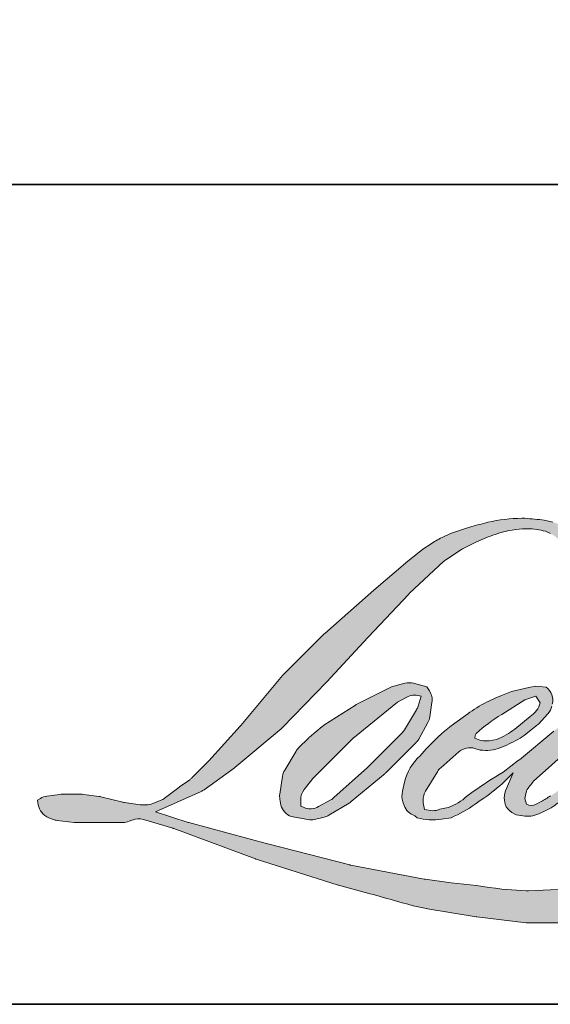
# Model space of a CAD drawing. Extents: x -5107 to 4087, y 758 to 2761.
# Drawn here: x 20 to 59, y 2106 to 2179 of the extents above; entities that cross this region are included whole.
import ezdxf

# ---------------------------------------------------------------- set-up
doc = ezdxf.new("R2010")
doc.units = 0
doc.header["$LTSCALE"] = 250
doc.header["$MEASUREMENT"] = 0
doc.layers.add('1', color=1, linetype='CONTINUOUS', lineweight=13)
doc.layers.add('8', color=7, linetype='CONTINUOUS', lineweight=35)

msp = doc.modelspace()

# ---------------------------------------------------------------- hatches: boundary and pattern name
at = {"layer": '1'}
h = msp.add_hatch(color=256, dxfattribs=at)
edge = h.paths.add_edge_path()
edge.add_line((56.61476712569129, 2128.760718963793), (55.87641704662491, 2128.470076842142))
edge.add_arc((59.66207839314302, 2118.474589850997), 10.68835777940965, 110.7435338328096, 128.3189354592436)
edge.add_line((53.03488661117444, 2126.860370739247), (52.13991600071569, 2126.234373179495))
edge.add_arc((61.771022087647, 2113.982385593732), 15.58426784484411, 128.1703640766237, 137.4904388566677)
edge.add_line((50.28285169490846, 2124.512881559582), (49.83536638967908, 2123.998669516842))
edge.add_arc((52.50039670195838, 2121.08405126553), 3.949352619888539, 132.4387618196775, 165.7887559558239)
edge.add_line((48.67190536700946, 2122.053607975849), (48.54307837659491, 2121.382980984486))
edge.add_arc((49.73954374274763, 2121.018558498487), 1.250733033344559, 163.0601785608149, 199.667819839924)
edge.add_line((48.56177881754411, 2120.597603748334), (48.65471901258644, 2120.337571757203))
edge.add_arc((49.83248393778922, 2120.758526507354), 1.250733033343588, 199.6678198399415, 251.578265325207)
edge.add_line((49.43724108967581, 2119.571885781734), (49.6116247007364, 2119.415476674541))
edge.add_arc((50.75001151731703, 2123.351492883776), 4.097334272863602, 253.8689093689879, 279.5238834985248)
edge.add_line((51.42795120317896, 2119.310633330922), (52.13770317167192, 2119.423484111986))
edge.add_arc((48.12748440464202, 2128.602617388118), 10.01690282774707, 293.599759127088, 305.2415335662616)
edge.add_line((53.90748286001326, 2120.421544101784), (54.36714565247067, 2120.734906173232))
edge.add_arc((45.29022432219062, 2134.026243166336), 16.09503463496139, 304.3299546809044, 311.3388278817086)
edge.add_line((55.92116576989065, 2121.941822458837), (56.72732699026346, 2122.734231772953))
edge.add_line((56.72732699026528, 2122.734231772942), (56.16541798753533, 2121.400723316974))
edge.add_arc((57.3180042856693, 2120.915050643176), 1.250733033344994, 157.1505902080726, 188.7527881177516)
edge.add_line((56.08183715578343, 2120.724724744538), (56.13279502041451, 2120.41397557089))
edge.add_arc((57.3863491848897, 2120.955722321756), 1.365608869827503, 203.372484875496, 236.2820188682736)
edge.add_line((56.62829220098502, 2119.819836238337), (56.9454102390344, 2119.631693139668))
edge.add_line((56.94541023903002, 2119.631693139669), (57.45081748136826, 2119.55247433459))
edge.add_arc((57.76520551838621, 2121.812110744781), 2.281402319640615, 262.0791645593915, 292.2783775016355)
edge.add_line((58.63010104681598, 2119.70100859923), (59.05622976414423, 2119.899055043417))
edge.add_arc((56.30671229073778, 2125.484194466961), 6.225241257737055, 296.210637931506, 316.33909752161)
edge.add_line((60.81029100419255, 2121.186356930626), (61.88504424887796, 2122.1227702702))
edge.add_line((61.88504424887651, 2122.122770270198), (61.63684552262777, 2121.378750281517))
edge.add_arc((62.82330314702995, 2120.982958131299), 1.250733033344326, 161.5517407677289, 190.3127161447404)
edge.add_line((61.59277529235987, 2120.759051187284), (61.62237156769908, 2120.59639861138))
edge.add_arc((62.85289942238887, 2120.820305555393), 1.250733033344676, 190.3127161447404, 233.1512482868115)
edge.add_line((62.10282893605472, 2119.819442234944), (62.32252936642553, 2119.654793570858))
edge.add_arc((63.44219373117085, 2121.446008899835), 2.112368491639381, 237.9910565920216, 266.7736929511086)
edge.add_line((63.32330978497339, 2119.336988451421), (63.62236012450313, 2119.386791705193))
edge.add_arc((62.93103561791941, 2125.844794492314), 6.494900274205244, 276.1102024200243, 282.8001709376433)
edge.add_line((64.3699899113708, 2119.511300976625), (64.91825280520979, 2119.710515128716))
edge.add_arc((60.51957951171789, 2128.877047247133), 10.167282715705, 295.6345937821404, 305.0851936871881)
edge.add_line((66.36367065570084, 2120.557177264862), (67.48511435148095, 2121.428739890889))
edge.add_arc((51.73174512700643, 2141.701776379472), 25.67420203997414, 307.8493564519044, 313.88251319577)
edge.add_line((69.52863681904273, 2123.19676904384), (70.47563349892908, 2124.068331669867))
edge.add_arc((51.39520734522375, 2142.185278804296), 26.31133663801297, 316.4837322151169, 319.9033935877416)
edge.add_line((71.52231559433858, 2125.238717229538), (72.0542157004017, 2125.925385420935))
edge.add_arc((63.15900780526863, 2134.717516949495), 12.50705002440915, 315.3338983763644, 327.3034573127716)
edge.add_line((73.68423294812965, 2127.961339331556), (74.12369092833933, 2128.499439432444))
edge.add_line((74.12369092834706, 2128.499439432457), (74.12369092834706, 2128.848845687471))
edge.add_line((74.12369092834706, 2128.848845687469), (73.25987082071742, 2128.848845687469))
edge.add_arc((73.93098837303114, 2126.805784795779), 2.150464269908483, 108.1846443389539, 152.3458894786624)
edge.add_line((72.02618100369, 2127.803885723486), (72.02563726692762, 2127.800625809481))
edge.add_line((72.0256372669246, 2127.800625809483), (70.73766578209771, 2126.084651921017))
edge.add_arc((69.73735673558258, 2126.835461438917), 1.250733033345907, 319.55213005632027, 323.10892970529335, ccw=False)
edge.add_line((70.68916025308135, 2126.024040965433), (69.72800371206895, 2124.914993806012))
edge.add_arc((3272.779819594696, -1082.72151847956), 4533.042348156097, 134.9590241022482, 134.9968740237159)
edge.add_line((67.60971964412602, 2122.798339602654), (66.8122481340103, 2122.051285111056))
edge.add_arc((54.72715008030355, 2137.103527710653), 19.30335727910082, 303.89260640291644, 308.76017638464685, ccw=False)
edge.add_line((65.49143557617208, 2121.080114840479), (64.52481903101562, 2120.484201908755))
edge.add_arc((63.90974616615858, 2121.573246669828), 1.250733033345705, 279.45515651044104, 299.4569788133839, ccw=False)
edge.add_line((64.11521111398179, 2120.339505499269), (63.83424922310843, 2120.292714631278))
edge.add_arc((63.62878427529358, 2121.526455801828), 1.250733033343517, 231.3616401850862, 279.4551565104581, ccw=False)
edge.add_line((62.84782320633531, 2120.549504969145), (63.01271091852112, 2121.166343127049))
edge.add_line((63.01271091852686, 2121.16634312705), (63.19099462717813, 2121.47173721529))
edge.add_arc((58.92816735280212, 2126.425515307637), 6.535412286867682, 310.7126677407254, 319.2431645888248)
edge.add_line((63.87865788252384, 2122.158870575011), (64.51538376141235, 2122.820556653247))
edge.add_arc((80.14517237912514, 2108.473987674399), 21.21589813558239, 128.6864513861608, 137.4512053608263, ccw=False)
edge.add_line((66.88400356829516, 2125.034656002397), (67.52072944718367, 2125.67089146035))
edge.add_arc((62.91566306867753, 2132.035698446547), 7.856042535653327, 305.8864977196243, 323.8290169823523)
edge.add_line((69.25752659318096, 2127.399086390487), (69.57790831648953, 2127.975328937002))
edge.add_line((69.57790831649618, 2127.975328936987), (69.12975428360443, 2127.975328936987))
edge.add_arc((69.22179595461057, 2125.312801132204), 2.664118236950442, 91.97988545757971, 108.8462448972462)
edge.add_line((68.36120675927668, 2127.834092907724), (67.90847184666654, 2127.693545110564))
edge.add_arc((71.7974346170231, 2120.20122511201), 8.441498112889349, 117.4320156596949, 131.1083323412505)
edge.add_line((66.24727768941375, 2126.56162199183), (65.48577036724754, 2125.892121309326))
edge.add_arc((66.26673005895282, 2124.91516937569), 1.250733033341759, 128.6382790430487, 130.5795029713375)
edge.add_line((65.45312502709567, 2125.865106201403), (62.42565100753754, 2123.27212524802))
edge.add_arc((61.61204597570759, 2124.222062073764), 1.250733033363473, 308.6382790421213, 310.57950297041657, ccw=False)
edge.add_line((62.3930056674144, 2123.245110140106), (60.98866817771159, 2122.146882526024))
edge.add_arc((11.48214842601737, 2184.782681765464), 79.83820416497694, 307.31405794987427, 308.3223848112566, ccw=False)
edge.add_line((59.87875504454132, 2121.285380152709), (59.50217663597513, 2121.037822665976))
edge.add_arc((68.89332298551744, 2104.960192641334), 18.61944727880466, 120.2897390747884, 122.7946382182704)
edge.add_line((58.80848018935649, 2120.612022015077), (58.44181184254504, 2120.413975570889))
edge.add_arc((58.0800995111058, 2121.03440505244), 0.718170280838885, 239.75768066771542, 300.24231933236297, ccw=False)
edge.add_line((57.7183871796733, 2120.413975570889), (57.58780804939505, 2120.835500644391))
edge.add_line((57.58780804940034, 2120.835500644404), (57.71515245424825, 2121.420838200589))
edge.add_arc((62.65863113378873, 2118.24642749122), 5.874935302360481, 138.7107403284405, 147.2938136247685, ccw=False)
edge.add_line((58.24427618495247, 2122.123067169137), (62.09588068342327, 2125.570807578832))
edge.add_arc((62.9300737180165, 2124.638898193909), 1.250733033334319, 125.51681771828311, 131.8331214657892, ccw=False)
edge.add_line((62.20347050126293, 2125.656926133644), (65.12711420274064, 2127.743635972578))
edge.add_arc((65.85371741947893, 2126.72560803283), 1.250733033342829, 116.5473942008067, 125.51681771819841, ccw=False)
edge.add_line((65.29471737843414, 2127.844469988035), (66.0811515717005, 2128.237384184717))
edge.add_line((66.08115157169232, 2128.237384184715), (65.64405649676391, 2128.848845687456))
edge.add_line((65.64405649676337, 2128.848845687469), (64.38803742922875, 2128.673923311571))
edge.add_arc((65.24662951965001, 2123.523954780776), 5.221049343369497, 99.46517994554927, 130.3446589746755)
edge.add_line((61.86660549293447, 2127.503250425081), (59.83912474345797, 2125.914088968392))
edge.add_arc((60.5389868242346, 2124.87749541807), 1.250733033340014, 124.025479546902, 129.7838645318789)
edge.add_line((59.73865112064232, 2125.838638426281), (57.1919081540529, 2123.717986965848))
edge.add_arc((56.39157245044771, 2124.679129974062), 1.250733033342315, 306.50774894822285, 309.7838645323327, ccw=False)
edge.add_line((57.13567292838707, 2123.673820270829), (55.97764436952139, 2122.800031471553))
edge.add_arc((76.69608341125422, 2088.619902077175), 39.96917514462277, 121.2223368885246, 125.0085167005295)
edge.add_line((53.76583987778577, 2121.357325513323), (53.30504661899849, 2121.019670322557))
edge.add_arc((50.69087350573682, 2123.812721190618), 3.825576324904169, 288.7832513974399, 313.1052746885178, ccw=False)
edge.add_line((51.92266684264177, 2120.190881962717), (51.2875058847265, 2120.046632999748))
edge.add_arc((50.77986202859029, 2121.189712540283), 1.250733033341876, 270, 293.94610040226405, ccw=False)
edge.add_line((50.77986202859029, 2119.938979506951), (50.1716536406615, 2120.037402847372))
edge.add_line((50.17165364066022, 2120.037402847371), (50.07263359878826, 2120.52817632721))
edge.add_arc((51.30632341580349, 2120.733949396574), 1.250733033343957, 148.651684449228, 189.4694661824124, ccw=False)
edge.add_line((50.23817184801737, 2121.384630077799), (51.11883114474659, 2122.830312477227))
edge.add_arc((52.18698271254834, 2122.179631796003), 1.250733033341386, 130.9872745663507, 148.651684449406, ccw=False)
edge.add_line((51.36663768318249, 2123.123754221066), (52.71405443829926, 2124.294520435446))
edge.add_arc((53.53439946766593, 2123.350398010381), 1.250733033343948, 73.62240392450798, 130.9872745661746, ccw=False)
edge.add_line((53.8870640610694, 2124.550381679128), (54.28159394956475, 2124.434432832209))
edge.add_arc((54.71246856205107, 2127.203550707862), 2.802439426816336, 261.1557017455833, 293.0405422143933)
edge.add_line((55.80929396174906, 2124.624667076605), (56.25677926697844, 2124.8035225683))
edge.add_arc((52.79450158057443, 2132.618400340569), 8.547495619962765, 293.8951005314204, 303.8407504359587)
edge.add_line((57.55448645941215, 2125.51894787389), (58.32184843772765, 2126.136053422632))
edge.add_arc((57.67871577184997, 2127.208766569187), 1.2507330333437, 300.9443034441568, 317.2685916769755)
edge.add_line((58.59743263128621, 2126.360066119752), (59.2994894891427, 2127.120041529231))
edge.add_arc((58.3807726297091, 2127.968741978679), 1.250733033344668, 317.2685916769373, 346.9956899602613)
edge.add_line((59.599428288333, 2127.687296590702), (59.63089815574159, 2127.823560795529))
edge.add_arc((58.42939309422218, 2128.105455972032), 1.234130991176269, 346.7961712270486, 413.387270982758)
edge.add_line((59.16543278731115, 2129.096074401903), (58.40470834661565, 2129.163145489521))
edge.add_line((58.40470834661392, 2129.163145489521), (57.89009995649712, 2129.05135997251))
edge.add_line((57.89009995649394, 2129.051359972509), (56.61476712568165, 2128.760718963802))
edge = h.paths.add_edge_path()
edge.add_line((61.27311152944458, 2138.457524378016), (61.70302923141935, 2138.513463879836))
edge.add_line((61.70302923140116, 2138.513463879837), (61.71020660436633, 2139.249446695148))
edge.add_arc((59.24254156318784, 2138.862689448924), 2.497789407249185, 8.907506088524505, 24.43170924537518)
edge.add_line((61.51666615986323, 2139.895796046418), (61.35897210624807, 2140.160802800396))
edge.add_arc((57.24167980111088, 2137.169764720773), 5.089047525788891, 35.99681313816403, 43.33466573591189)
edge.add_line((60.94323761791748, 2140.662167110037), (60.79987903693035, 2140.769602160259))
edge.add_arc((58.62185922123899, 2137.620448160953), 3.828960854963519, 55.33146699207672, 74.27023737480458)
edge.add_line((59.6598923670681, 2141.306018458345), (59.03811921973184, 2141.448706799721))
edge.add_arc((54.73604964262631, 2105.540721404221), 36.16477869156681, 83.16806255266637, 85.45872639657695)
edge.add_line((57.599476098796, 2141.591962807812), (57.37193757184323, 2141.591962807812))
edge.add_arc((57.51333474842249, 2129.766612245927), 11.82619588341941, 90.68506006216145, 102.9608398431258)
edge.add_line((54.86089586582966, 2141.291519058876), (54.71462123616601, 2141.250918040913))
edge.add_arc((59.72994188719895, 2119.844184216512), 21.98639793738605, 103.1858341886876, 106.8998580655739)
edge.add_line((53.33849989055307, 2140.881084260593), (52.15980997017178, 2140.488490273566))
edge.add_arc((52.55505224740773, 2139.301849357787), 1.250733033349016, 108.4217071105008, 114.75834702479)
edge.add_line((52.03125521614857, 2140.437617727996), (51.46147694165219, 2140.169633947504))
edge.add_arc((55.33746997945127, 2132.406578910803), 8.676885704674714, 116.532363757385, 123.2614938956397)
edge.add_line((50.5785367184144, 2139.661983775382), (50.11629912435802, 2139.353989364969))
edge.add_arc((50.83317735813034, 2138.329089994961), 1.250733033347322, 124.9713296139065, 128.6383073389469)
edge.add_line((50.05221718394023, 2139.30604154291), (48.78726459825049, 2138.294857729622))
edge.add_arc((49.56822477243259, 2137.317906181648), 1.250733033363335, 128.6383073376939, 130.4042997095776)
edge.add_line((48.75752832679427, 2138.270326463764), (46.41981172025163, 2136.280471166158))
edge.add_arc((47.23050816589966, 2135.328050884102), 1.250733033330825, 130.4042997120086, 131.3566274874412)
edge.add_line((46.40409400993667, 2136.266865436337), (42.76998023143724, 2133.067849119815))
edge.add_arc((43.59639438737941, 2132.129034567555), 1.250733033341352, 131.3566274862534, 134.9779493406149)
edge.add_line((42.71233301142638, 2133.013776679261), (39.71976361498417, 2130.023509817005))
edge.add_arc((40.60382499094703, 2129.138767705299), 1.25073303334937, 134.9779493407625, 140.0418956082991)
edge.add_line((39.64512029160687, 2129.942022596464), (36.54793761979553, 2126.245458012972))
edge.add_arc((35.58923292046529, 2127.048712904136), 1.250733033356016, 317.99084807977545, 320.04189560753264, ccw=False)
edge.add_line((36.51857501080667, 2126.211660695593), (34.1952610478389, 2123.632187834932))
edge.add_arc((33.26591895749152, 2124.469240043476), 1.250733033350527, 314.97794145064756, 317.99084807989925, ccw=False)
edge.add_line((34.14998021163046, 2123.584497810025), (32.93942124048399, 2122.374870596826))
edge.add_arc((32.05535998634878, 2123.259612830276), 1.250733033347293, 304.97127028456777, 314.9779414512371, ccw=False)
edge.add_line((32.77223715883156, 2122.234712717942), (32.01081795876371, 2121.702130043142))
edge.add_arc((32.7276951312524, 2120.677229930832), 1.250733033325504, 124.9712702846912, 127.5472939882475)
edge.add_line((31.96547830420604, 2121.668874337462), (30.98138024850215, 2120.912457932039))
edge.add_arc((30.21916342142504, 2121.904102338689), 1.250733033343673, 292.60418672138087, 307.54729398813345, ccw=False)
edge.add_line((30.69989865031675, 2120.74944794866), (30.03306933907498, 2120.4718165255))
edge.add_arc((29.5523341101798, 2121.626470915529), 1.250733033344779, 270.0000000000521, 292.6041867212446, ccw=False)
edge.add_line((29.5523341101798, 2120.375737882183), (29.27332153578328, 2120.375737882183))
edge.add_arc((29.27332153578755, 2121.626470915529), 1.250733033343546, 262.4111372028817, 269.99999999989575, ccw=False)
edge.add_line((29.10814508564363, 2120.386692765609), (27.94880277237107, 2120.541152696861))
edge.add_arc((28.1139792225149, 2121.780930846769), 1.250733033336924, 255.9741270080169, 262.41113720278884, ccw=False)
edge.add_line((27.81085153167078, 2120.567486689124), (26.19894356926307, 2120.970153705493))
edge.add_arc((25.89581587843713, 2119.756709547833), 1.250733033348039, 75.97412700814317, 82.41113720290927)
edge.add_line((26.0609923285665, 2120.996487697754), (24.90165001529394, 2121.150947629006))
edge.add_arc((24.73647356514994, 2119.911169479095), 1.25073303334354, 82.41113720288173, 89.99999999989578)
edge.add_line((24.73647356516449, 2121.161902512446), (23.3288357197128, 2121.161902512446))
edge.add_arc((23.3288357197016, 2119.911169479095), 1.250733033344684, 89.99999999994789, 97.58885177283322)
edge.add_line((23.16365950810723, 2121.150947660793), (22.19084347554343, 2121.021338937868))
edge.add_arc((22.35601968714036, 2119.781560756161), 1.250733033345818, 97.58885177282633, 120.9444138367378)
edge.add_line((21.71288495446788, 2120.854272663579), (21.49750596652365, 2120.725144137198))
edge.add_line((21.49750596651575, 2120.725144137199), (21.55471606334294, 2120.382147290668))
edge.add_arc((22.7884058803611, 2120.587920360031), 1.25073303334377, 189.469466182361, 248.9772521266449)
edge.add_line((22.33971969262348, 2119.420438529069), (22.66215037999055, 2119.296522085921))
edge.add_arc((23.11083656773553, 2120.464003916884), 1.250733033346769, 248.9772521265363, 263.2952829132843)
edge.add_line((22.96481035531906, 2119.221824595697), (24.22214762323, 2119.074016468629))
edge.add_arc((24.36817383563903, 2120.316195789816), 1.250733033350333, 263.2952829136709, 270.0000000002605)
edge.add_line((24.36817383563903, 2119.065462756469), (27.8132277797701, 2119.065462756469))
edge.add_arc((27.81322777977039, 2120.316195789816), 1.250733033345822, 269.9999999999479, 291.7861635244846)
edge.add_line((28.27742934388516, 2119.154795760285), (28.49101729597905, 2119.240165020686))
edge.add_line((28.49101729597896, 2119.240165020685), (28.49102161072224, 2119.240166745256))
edge.add_line((28.49102161072369, 2119.240166745258), (28.52283575236342, 2119.252882720051))
edge.add_arc((28.98704163098591, 2118.09148441501), 1.250733033344299, 73.31290130504982, 111.78637637461969, ccw=False)
edge.add_line((29.34618316701381, 2119.289545547756), (31.51224616870877, 2118.640227101215))
edge.add_arc((31.15310463267087, 2117.442165968459), 1.250733033353276, 69.63795390248032, 73.31290130490493, ccw=False)
edge.add_line((31.58829856246302, 2118.614744052935), (37.64004206433611, 2116.368682940647))
edge.add_arc((38.07523599412525, 2117.541261025104), 1.250733033334293, 249.6379539022697, 252.5654274350349)
edge.add_line((37.7004957011668, 2116.347987027435), (43.77521198633696, 2114.440260080549))
edge.add_arc((44.14995227927284, 2115.633534078217), 1.250733033335725, 252.5654274358743, 253.9209235555115)
edge.add_line((43.8035445396672, 2114.431729269359), (46.04903232676924, 2113.823417370965))
edge.add_arc((-99.30643802479608, 1593.783483220424), 539.97198619226, 74.02213101165029, 74.38388184838948, ccw=False)
edge.add_line((49.32951192760083, 2112.895321126445), (50.31587049477247, 2112.695283325356))
edge.add_arc((50.58136826490227, 2113.917512458851), 1.250733033349429, 257.744367814255, 260.5448446286094)
edge.add_line((50.37590334159904, 2112.683771284199), (53.98689023269236, 2112.08240435259))
edge.add_arc((54.19235515598848, 2113.316145527209), 1.250733033329797, 260.5448446286181, 263.3725429623999)
edge.add_line((54.04800408289884, 2112.073770427512), (57.70442121044917, 2111.648932762799))
edge.add_arc((57.84877228354162, 2112.891307862519), 1.250733033345736, 263.3725429624323, 270.0000000001563)
edge.add_line((57.84877228354162, 2111.640574829169), (62.03460670759631, 2111.640574829169))
edge.add_arc((62.03460670761706, 2112.891307862519), 1.250733033343546, 269.9999999998957, 280.2970776836455)
edge.add_line((62.258177779775, 2111.660718939929), (63.962150222335, 2111.970293436283))
edge.add_arc((63.73857915015833, 2113.200882358873), 1.250733033350465, 280.2970776836922, 290.3620369384126)
edge.add_line((64.17377289252181, 2112.028304204836), (67.01848825825101, 2113.084099353046))
edge.add_arc((66.58329451590544, 2114.25667750707), 1.250733033343604, 290.3620369384726, 301.244160550689)
edge.add_line((67.23203238622227, 2113.187344866452), (69.5190303817757, 2114.574810424618))
edge.add_arc((68.8702925114485, 2115.644143065248), 1.250733033346092, 301.2441605506796, 307.547258716207)
edge.add_line((69.63250872805656, 2114.652498189364), (70.55962544854555, 2115.365115595275))
edge.add_arc((69.79740923194913, 2116.356760471161), 1.250733033342153, 307.5472587161466, 325.2842117670305)
edge.add_line((70.8254957022582, 2115.644460442894), (71.50112433340445, 2116.619617858423))
edge.add_line((71.50112433341565, 2116.619617858425), (71.32628668890803, 2117.056375120726))
edge.add_line((71.32628668889811, 2117.056375120726), (70.34566946743325, 2116.076512719573))
edge.add_arc((69.4616082344146, 2116.9612549741), 1.250733033343502, 294.99998599421775, 314.97794008386376, ccw=False)
edge.add_line((69.99019057776604, 2115.827705757274), (67.71164332336494, 2114.765202401168))
edge.add_arc((67.18306097999448, 2115.898751618006), 1.250733033342699, 280.4835584637241, 294.9999859943562, ccw=False)
edge.add_line((67.41063606314128, 2114.668896869571), (65.30432065434334, 2114.279139538567))
edge.add_arc((65.07674557121936, 2115.508994287004), 1.25073303334004, 271.4310031368585, 280.4835584636405, ccw=False)
edge.add_line((65.1079802771419, 2114.258651328513), (61.72233863593937, 2114.174074916639))
edge.add_arc((61.7535733418481, 2112.923731958159), 1.250733033339547, 91.43100313592082, 92.54284591181197)
edge.add_line((61.69808273775561, 2114.173233424161), (57.85757462698075, 2114.002675708996))
edge.add_arc((57.80208402288554, 2115.252177175), 1.250733033347143, 265.10465275579725, 272.54284591257897, ccw=False)
edge.add_line((57.69535145157715, 2114.006006529013), (55.89045571060359, 2114.129492576022))
edge.add_arc((43.3084812277375, 2031.472573729694), 83.60904445725441, 81.34491920542155, 83.93276959944109)
edge.add_line((52.14556885648926, 2114.61328696513), (50.20461528894711, 2114.868050416204))
edge.add_arc((50.3713516433636, 2116.107619740142), 1.25073303334943, 259.2238030497866, 262.3390408785694, ccw=False)
edge.add_line((50.13749806645501, 2114.878943368883), (44.7024948939592, 2115.913385767312))
edge.add_arc((44.93634847087378, 2117.142062138548), 1.250733033337387, 255.58986742527918, 259.22380304989383, ccw=False)
edge.add_line((44.6250895796984, 2115.930678209592), (38.55071139997435, 2117.491458546398))
edge.add_arc((38.86197029110917, 2118.702842475293), 1.25073303326138, 254.973232093979, 255.5898674260527, ccw=False)
edge.add_line((38.53769238002133, 2117.494878503618), (32.71643005573978, 2119.057596292235))
edge.add_arc((33.04070796686574, 2120.265560263972), 1.25073303333222, 252.1939689635396, 254.97323209274572, ccw=False)
edge.add_line((32.65823940132395, 2119.074740833057), (30.23939590117143, 2119.851627386729))
edge.add_line((30.23939590118243, 2119.851627386728), (33.62106991692289, 2121.37220928376))
edge.add_arc((33.10814188278164, 2122.512927457763), 1.250733033347431, 294.2112382077319, 305.7329619362185)
edge.add_line((33.83858035760932, 2121.497647813907), (35.88572005225097, 2122.9704534644))
edge.add_arc((35.15528157743393, 2123.985733108242), 1.250733033342855, 305.7329619361102, 309.7838804658383)
edge.add_line((35.95561754831579, 2123.024590322602), (39.54336950204234, 2126.012082905517))
edge.add_arc((38.74303353115101, 2126.973225691145), 1.250733033334679, 309.7838804662852, 315.7220069154419)
edge.add_line((39.63850952616485, 2126.100038504432), (42.90287587096873, 2129.447730437119))
edge.add_arc((42.00739987596171, 2130.320917623845), 1.250733033348392, 315.7220069151761, 317.3313130301738)
edge.add_line((42.92704525213048, 2129.473223396664), (45.96916283844968, 2132.773551843359))
edge.add_arc((46.88880821465864, 2131.925857616192), 1.250733033369944, 136.5691217381732, 137.3313130317931, ccw=False)
edge.add_line((45.98052053865104, 2132.785710288681), (49.00769572502151, 2135.983404501608))
edge.add_arc((49.91598340099154, 2135.123551829121), 1.250733033341714, 133.0030402840233, 136.5691217367342, ccw=False)
edge.add_line((49.06293698637455, 2136.038234798911), (51.58236672349395, 2138.387890991382))
edge.add_arc((52.43541313809692, 2137.473208021591), 1.250733033340868, 123.6697312577993, 133.0030402840588, ccw=False)
edge.add_line((51.74200069380458, 2138.514126991919), (52.90353413366319, 2139.287887260126))
edge.add_arc((53.59694657796354, 2138.246968289797), 1.250733033351552, 116.54741945337881, 123.66973125797281, ccw=False)
edge.add_line((53.03794604378345, 2139.365829998627), (54.02388196382563, 2139.8542623881))
edge.add_arc((59.63329512323253, 2127.636466817876), 13.44395940891482, 108.3297760869734, 114.66071980810369, ccw=False)
edge.add_line((55.40536050849187, 2140.398308906006), (55.67353098408921, 2140.479509828998))
edge.add_arc((57.84240026092448, 2133.791878423654), 7.030533959348147, 91.3175923494444, 107.9684245357011, ccw=False)
edge.add_line((57.68073806875327, 2140.820553482954), (57.81888707962472, 2140.820553482954))
edge.add_arc((57.69764259899966, 2135.576812690986), 5.245142297149736, 74.27590666916302, 88.67545713151588, ccw=False)
edge.add_line((59.11910365433141, 2140.625670600017), (59.49334157853326, 2140.470955709633))
edge.add_arc((58.08832578515285, 2137.934156655225), 2.899899795187753, 43.535206096623426, 61.0199570960134, ccw=False)
edge.add_line((60.19061181342113, 2139.9316081008), (60.46298964809529, 2139.659438490768))
edge.add_arc((21.51377310557291, 2109.022107303554), 49.55489412308964, 37.48593213879201, 38.188478846175485, ccw=False)
edge.add_line((60.83571964583825, 2139.179561636356), (61.27311152942593, 2138.457524378019))
edge = h.paths.add_edge_path(flags=17)
edge.add_line((47.72317962517263, 2129.110900935197), (45.16089230538745, 2127.830742274392))
edge.add_arc((45.71989300394489, 2126.711880647686), 1.250733033338285, 116.5474278708094, 122.715147268185)
edge.add_line((45.04391836226569, 2127.764207310145), (42.71787882563268, 2126.270047940835))
edge.add_arc((43.39385346730705, 2125.217721278364), 1.250733033347659, 122.7151472677875, 129.7838844046573)
edge.add_line((42.59351743033039, 2126.178864009005), (41.64745142254461, 2125.39108224126))
edge.add_arc((42.44778745953226, 2124.429939510632), 1.25073303334306, 129.7838844048974, 134.9779236775951)
edge.add_line((41.56372647984244, 2125.314682018317), (40.83860355513178, 2124.590117664678))
edge.add_arc((41.72266453479824, 2123.705375156995), 1.2507330333439, 134.9779236774109, 149.0168004679095)
edge.add_line((40.65038823553186, 2124.349235901813), (39.80839637606331, 2122.946994932216))
edge.add_arc((40.88067267533916, 2122.303134187398), 1.250733033344059, 149.0168004682134, 171.462737120919)
edge.add_line((39.64379835824366, 2122.488808753249), (39.44661272825525, 2121.175253284175))
edge.add_arc((40.68348704534583, 2120.989578718323), 1.250733033343786, 171.462737120919, 188.7527796723929)
edge.add_line((39.44731988741842, 2120.799253001896), (39.49477603443773, 2120.491024920654))
edge.add_arc((40.73094319236407, 2120.681350637082), 1.250733033343488, 188.7527796722899, 243.4525844808459)
edge.add_line((40.17194273500354, 2119.562488889867), (40.29257106063687, 2119.502221131701))
edge.add_line((40.29257106063596, 2119.502221131705), (41.52825894524804, 2119.284326298507))
edge.add_arc((41.7454558533791, 2120.51605622987), 1.250733033342166, 259.999562925005, 282.9849739224129)
edge.add_line((42.02648995473282, 2119.297305658765), (42.72255183695808, 2119.457811942987))
edge.add_arc((42.44151773559861, 2120.676562514094), 1.25073303334319, 282.9849739224012, 300.9443034441121)
edge.add_line((43.08465040147712, 2119.603849367541), (44.58060444079729, 2120.500731178316))
edge.add_arc((43.93747177491605, 2121.573444324869), 1.250733033341553, 300.9443034443981, 309.78388523774)
edge.add_line((44.73780782584799, 2120.612301605874), (47.2424893210603, 2122.697930365384))
edge.add_arc((46.44215327012353, 2123.659073084378), 1.250733033347976, 309.7838852377669, 314.9779355268617)
edge.add_line((47.32621443277458, 2122.77433075953), (49.52245668149808, 2124.968882123602))
edge.add_arc((48.6383955188503, 2125.853624448464), 1.250733033343199, 314.9779355266406, 330.926687906336)
edge.add_line((49.73153451312101, 2125.245857832146), (50.41048429736011, 2126.467028038574))
edge.add_arc((49.31734530309041, 2127.074794654891), 1.250733033342638, 330.9266879063817, 351.4627371209113)
edge.add_line((50.5542196201859, 2126.88912008905), (50.7142272827893, 2127.955013888336))
edge.add_arc((49.47735296568135, 2128.140688454176), 1.250733033344292, 351.4627371207644, 392.0252222395599)
edge.add_line((50.53774286420958, 2128.803942842638), (50.34574622010115, 2129.110900935197))
edge.add_line((50.34574622010405, 2129.110900935197), (49.35649839869703, 2129.374497201029))
edge.add_arc((49.03446293440356, 2128.165933474778), 1.250733033343178, 75.07956872027731, 104.9204312797731)
edge.add_line((48.71242747009092, 2129.374497201039), (47.72317962517846, 2129.110900935207))
edge = h.paths.add_edge_path(flags=16)
edge.add_line((48.16027470010158, 2127.975328936987), (44.97639841977335, 2125.395796552685))
edge.add_arc((45.76374619800481, 2124.423985564485), 1.250733033342629, 129.0139112786181, 134.9779868377571)
edge.add_line((44.87968424303108, 2125.308727097621), (43.17739766780377, 2123.607748085943))
edge.add_line((43.17739766779414, 2123.607748085942), (43.17739631674559, 2123.607746735933))
edge.add_line((43.17739631675067, 2123.607746735936), (41.92357525857489, 2122.354892555115))
edge.add_arc((42.80763586977264, 2121.470149679222), 1.250733033344437, 134.977899814059, 142.4101074972587)
edge.add_line((41.81655843342014, 2122.233103567629), (41.25157916298787, 2121.499195247033))
edge.add_arc((42.2426565993519, 2120.736241358627), 1.250733033343234, 142.4101074974144, 180)
edge.add_line((40.99192356600543, 2120.736241358627), (40.99192356600543, 2120.288385761964))
edge.add_line((40.99192356600543, 2120.288385761964), (41.20900019981582, 2120.191981604988))
edge.add_arc((41.7166440559522, 2121.335061145535), 1.250733033343377, 246.0538995977095, 299.03585671263)
edge.add_line((42.32369593592011, 2120.241525075849), (43.2283239864133, 2120.743708930555))
edge.add_arc((42.62127210643666, 2121.837245000243), 1.250733033343068, 299.03585671263, 311.965298212147)
edge.add_line((43.45761275924451, 2120.90726250946), (45.950346125729, 2123.14899745787))
edge.add_arc((45.11400547293306, 2124.078979948652), 1.25073303333768, 311.9652982118758, 314.9779414507947)
edge.add_line((45.99806672705745, 2123.194237715205), (48.48843083911325, 2125.682685013118))
edge.add_arc((47.60436958496575, 2126.567427246566), 1.250733033345686, 314.9779414509423, 329.0167701186044)
edge.add_line((48.67664554319344, 2125.923565933768), (49.56578883696983, 2127.40433043753))
edge.add_arc((48.49351287874742, 2128.048191750317), 1.25073303334373, 329.0167701187385, 343.2885564536361)
edge.add_line((49.69142130488763, 2127.688541193169), (49.90865307249533, 2128.412087312235))
edge.add_line((49.90865307250351, 2128.412087312223), (49.78527454403601, 2128.447311143385))
edge.add_arc((49.44191668575513, 2127.244631426318), 1.250733033344677, 74.06627299099362, 118.2823527155029)
edge.add_line((48.84929811621259, 2128.346056118127), (48.16027470010687, 2127.975328936989))
edge = h.paths.add_edge_path(flags=16)
edge.add_line((57.60151714012318, 2128.150032064495), (55.88012522749403, 2127.074574191019))
edge.add_arc((63.08373254191247, 2115.455914437076), 13.67059665187393, 121.799049134496, 131.7166711888129)
edge.add_line((53.98666716937441, 2125.660257356936), (53.91167865510278, 2125.501029604416))
edge.add_line((53.91167865510215, 2125.501029604406), (53.89478635987689, 2125.323435012552))
edge.add_arc((54.80407898925478, 2127.086737782898), 1.983948019920725, 242.7209357467249, 274.0086422350818)
edge.add_line((54.9427707263967, 2125.107643457752), (55.48643552756175, 2125.220039976621))
edge.add_arc((53.72856140788645, 2129.993834286834), 5.087163604276334, 290.2154302642088, 308.0545678336526)
edge.add_line((56.86434851369995, 2125.988079331306), (57.98917430050187, 2126.924712907816))
edge.add_arc((57.1759167019336, 2128.284189919348), 1.584160871414433, 300.8884363253094, 347.4147484991271)
edge.add_line((58.72201475288603, 2127.939013901418), (58.4107702920648, 2128.426256226846))
edge.add_line((58.41077029205917, 2128.426256226845), (57.6015171401269, 2128.150032064506))
edge = h.paths.add_edge_path(flags=16)
edge.add_line((79.63108347596426, 2128.150032064495), (78.53745987411511, 2127.637257485398))
edge.add_arc((83.90327753336169, 2117.132231574127), 11.79608276288583, 117.0572981982689, 135.0413725785207)
edge.add_line((75.55616659668158, 2125.467296514456), (75.43664034134471, 2125.113648549833))
edge.add_line((75.43664034134417, 2125.113648549835), (75.78741281520988, 2125.071588325113))
edge.add_arc((75.71556219451304, 2129.154091239281), 4.083135138084075, 271.0082815462595, 287.2137127470882)
edge.add_line((76.92391161376145, 2125.253849677934), (77.5833609504858, 2125.492190572385))
edge.add_arc((76.04881884732458, 2129.858920800161), 4.628515134311209, 289.3623289492321, 309.8472430054323)
edge.add_line((79.01450736691186, 2126.305353022075), (79.54767971569646, 2126.768014357055))
edge.add_arc((77.46812071251043, 2129.028524466998), 3.071558497714975, 312.6125418213024, 338.142640191083)
edge.add_line((80.31887586235825, 2127.884991922438), (80.27439460568695, 2128.294530361381))
edge.add_line((80.27439460568712, 2128.294530361381), (79.63108347596372, 2128.150032064508))
edge = h.paths.add_edge_path()
edge.add_line((77.46634423334035, 2128.59757590244), (76.32023688042281, 2127.961339331554))
edge.add_arc((90.43816356062598, 2106.632602668749), 25.57793700398531, 123.501389459518, 131.6421403861111)
edge.add_line((73.44223752681864, 2125.747239982404), (72.7291046195669, 2125.161903539164))
edge.add_arc((52.0274155875959, 2141.779350380857), 26.54617615237838, 316.8819455475917, 321.24564907748095, ccw=False)
edge.add_line((71.40471548533242, 2123.63493754973), (70.84153391179825, 2122.903674546129))
edge.add_arc((71.84184295829618, 2122.152865028238), 1.250733033343632, 143.1089297053454, 162.337123233313)
edge.add_line((70.65007164243434, 2122.532357124841), (70.38595446457657, 2121.904376614413))
edge.add_arc((77.5477194111736, 2120.777287127792), 7.249910886418936, 171.0563775633065, 183.2239334403582)
edge.add_line((70.30928252759622, 2120.369562534986), (70.42020796197556, 2120.13204832892))
edge.add_arc((71.71685866403277, 2120.837931117636), 1.476337886309645, 208.5634003119197, 259.8091130985099)
edge.add_line((71.45565286179772, 2119.384884289968), (72.11784839257635, 2119.257636753204))
edge.add_arc((72.71654581392067, 2122.80764982129), 3.600143245194275, 260.427340862524, 292.9045332407706)
edge.add_line((74.11771016362763, 2119.491361255576), (74.66843629753149, 2119.735939779583))
edge.add_arc((70.26535654999316, 2129.117832279986), 10.36373572376701, 295.141454015343, 304.6476950777307)
edge.add_line((76.15743833575107, 2120.591966319142), (76.81014969685583, 2121.162650299847))
edge.add_arc((80.66926709047402, 2117.853309576461), 5.083750887022492, 128.8073661331323, 139.3856487969264, ccw=False)
edge.add_line((77.48326007240394, 2121.814860076218), (79.63108347596099, 2123.782451650929))
edge.add_line((79.63108347596426, 2123.782451650928), (79.14387784867759, 2123.048026302052))
edge.add_arc((82.4902679433144, 2119.772177736268), 4.682895524297288, 135.6103040422366, 150.1134773495189)
edge.add_line((78.43013205080933, 2122.105588764334), (78.01836726307184, 2121.559514597956))
edge.add_arc((78.90242889295041, 2120.674772739982), 1.25073303334319, 134.9779657843943, 173.6549707208015)
edge.add_line((77.65935734075902, 2120.812998051682), (77.61417174033059, 2120.406640245208))
edge.add_arc((78.85724329252844, 2120.268414933496), 1.250733033343642, 173.6549707206979, 234.4831002101348)
edge.add_line((78.13063861752744, 2119.250388034565), (78.1449606066636, 2119.240165883977))
edge.add_line((78.14496060665988, 2119.240165883977), (78.31651092583888, 2119.811558950358))
edge.add_arc((79.51441947817511, 2119.451908813535), 1.250733033343678, 134.9779382194916, 163.2885765582526, ccw=False)
edge.add_line((78.63035827394924, 2120.336651096837), (79.1106426450703, 2120.778098049481))
edge.add_line((79.1106426450715, 2120.778098049479), (80.04550427417797, 2121.778964712506))
edge.add_line((80.04550427418144, 2121.778964712496), (81.18314990484231, 2122.869727278356))
edge.add_arc((24.78854602715001, 2206.892231529699), 101.1935401455513, 303.8689004692008, 305.244495461173)
edge.add_line((83.18397140891466, 2124.247770967169), (84.11883303802114, 2125.015102871394))
edge.add_arc((90.36572033459379, 2117.50585073448), 9.767930617682623, 120.18579060465709, 129.7568017625305, ccw=False)
edge.add_line((85.45435021359299, 2125.949245317606), (85.95516964669486, 2126.349592892416))
edge.add_arc((103.5950832037488, 2100.63616177654), 31.18248049870168, 120.45154398500969, 124.4508797914612, ccw=False)
edge.add_line((87.79150625536568, 2127.517271234457), (88.52604208025232, 2127.950979780665))
edge.add_line((88.5260420802515, 2127.950979780664), (89.89494787437889, 2128.518137897484))
edge.add_line((89.89494787438889, 2128.518137897474), (90.06188702907639, 2128.017705134463))
edge.add_line((90.0618870290782, 2128.017705134473), (89.05984260646073, 2126.817777565856))
edge.add_arc((80.64658958947985, 2135.617254889916), 12.17430193088537, 302.4201182221119, 313.714596138707, ccw=False)
edge.add_line((87.1735156654031, 2125.34044295704), (86.01544028566133, 2124.483705196575))
edge.add_arc((85.189529542331, 2125.4229626505), 1.250733033355361, 310.9872293060742, 311.32591149925645, ccw=False)
edge.add_line((86.0098738258821, 2124.478839577401), (85.15797095577847, 2123.762185086506))
edge.add_arc((94.51236272345704, 2114.550554523888), 13.12854839521078, 135.4405603514943, 143.4850557013031)
edge.add_line((83.96092622639844, 2122.362466633826), (83.35372772056235, 2121.150716045531))
edge.add_arc((84.51121204960509, 2120.676835101953), 1.250733033343782, 157.7355164851325, 190.3126049028113)
edge.add_line((83.28068376019655, 2120.45293054705), (83.28577877648414, 2120.424929501343))
edge.add_arc((84.51630706588912, 2120.648834056246), 1.25073303334447, 190.3126049027507, 240.2741504770401)
edge.add_line((83.89613045446458, 2119.56268761522), (84.00202844329198, 2119.502221131704))
edge.add_line((84.00202844328305, 2119.502221131705), (84.36951417900036, 2119.405631642742))
edge.add_arc((85.12047190421436, 2121.252931886746), 1.994105237069374, 247.8774547004119, 277.6976946136627)
edge.add_line((85.38757494551828, 2119.276796349433), (86.18888603847435, 2119.443608028436))
edge.add_arc((85.73736938585353, 2121.495600754228), 2.101081015647149, 282.4095026203262, 315.0329261288364)
edge.add_line((87.22391155420337, 2120.010766145257), (87.79150625537468, 2120.444474691464))
edge.add_arc((-6615.81533325401, 11066.8687133589), 11179.30459898706, 306.8444303337023, 306.8529839064771)
edge.add_line((89.12702539996826, 2121.445342491494), (89.4609037093548, 2121.94577639151))
edge.add_arc((88.86645080079325, 2122.874569488693), 1.102737900809266, 302.6203514170815, 353.329199238413)
edge.add_line((89.96172314244905, 2122.746470404127), (90.1213517830185, 2123.345693275684))
edge.add_line((90.12135178301833, 2123.345693275693), (89.77167649400309, 2123.607747410487))
edge.add_line((89.77167649401235, 2123.60774741049), (89.56411280415614, 2123.304095067085))
edge.add_arc((88.58099798331386, 2123.673286208788), 1.050150870156084, 304.1285309202428, 339.41723266376545, ccw=False)
edge.add_line((89.17018645715143, 2122.803991211465), (88.92738692527146, 2122.489714170599))
edge.add_arc((68.92782194730535, 2143.852371206456), 29.26338522693318, 310.1108067980889, 313.11250063977326, ccw=False)
edge.add_line((87.78128149968688, 2121.471737215288), (87.35195163303996, 2121.188621879757))
edge.add_arc((92.2184906306793, 2111.152686612681), 11.1536181797912, 115.8692734265112, 121.0850344424775)
edge.add_line((86.45976986754977, 2120.704667227863), (86.02642344740343, 2120.500896438093))
edge.add_arc((85.35317034638138, 2126.24010155681), 5.778559087940716, 262.99648698204567, 276.69065913421116, ccw=False)
edge.add_arc((86.1461432906217, 2120.418262993291), 1.500043844558254, 121.4423715597307, 176.6982169466553, ccw=False)
edge.add_line((85.36365935458161, 2121.698048297727), (85.89896918480707, 2122.105588764345))
edge.add_arc((95.43528732417326, 2111.292937307979), 14.41717015131037, 122.28647978921359, 131.4109809170452, ccw=False)
edge.add_line((87.73431442082801, 2123.481038534745), (88.44806021868908, 2124.066878025059))
edge.add_arc((102.9286161448981, 2111.716351536506), 19.03213084434451, 133.5132477004032, 139.5390000159299, ccw=False)
edge.add_line((89.82457010935468, 2125.518741980737), (90.28340545469345, 2126.053639051836))
edge.add_arc((-7.808307845756644, 2202.358014215602), 124.2752665953623, 322.1210785724672, 322.6990580573568)
edge.add_line((91.04813295759959, 2127.047019008769), (91.36930481973704, 2127.442754693492))
edge.add_arc((90.89969578039018, 2128.002859466738), 0.730924077347252, 309.9775015558415, 385.7654902552062)
edge.add_line((91.55795193529048, 2128.32058394076), (91.48147937773402, 2128.702653754238))
edge.add_line((91.48147937774775, 2128.702653754226), (91.18697712615548, 2129.094315690001))
edge.add_arc((90.30291517116711, 2128.209574156863), 1.250733033343492, 45.02201316227977, 90)
edge.add_line((90.30291517116711, 2129.460307190209), (90.15891647067747, 2129.460307190209))
edge.add_arc((90.15891647068202, 2128.209574156877), 1.250733033338996, 90.00000000010422, 109.2762965749981)
edge.add_line((89.7460195896856, 2129.390188101537), (88.3316017534159, 2128.895522833805))
edge.add_arc((90.50188078578503, 2123.472462381502), 5.841206703052771, 111.8110163664448, 125.6547753981819)
edge.add_line((87.09704118051741, 2128.21869910233), (85.87069896921813, 2127.384548941469))
edge.add_arc((86.53673918223649, 2126.325906624472), 1.250733033340292, 122.1758720467416, 125.7329619368376)
edge.add_line((85.80630070742336, 2127.341186268302), (83.65235315429155, 2125.791538173737))
edge.add_line((83.65235315429163, 2125.79153817374), (83.39009572387084, 2125.79153817374))
edge.add_line((83.39009572385112, 2125.79153817374), (85.55200447530933, 2127.519734423113))
edge.add_arc((84.77104448006139, 2128.496686114104), 1.250733033347873, 308.6382968446113, 311.4017822453258)
edge.add_line((85.598198258318, 2127.558523149681), (87.06169011316578, 2128.84884568747))
edge.add_line((87.06169011315797, 2128.848845687469), (87.06169011315797, 2129.285604062704))
edge.add_line((87.06169011315797, 2129.285604062705), (86.33231367761965, 2129.212079059263))
edge.add_arc((86.91230820245983, 2125.9110710434), 3.351573894397045, 99.9652810142455, 130.135798261314)
edge.add_line((84.75187889412337, 2128.473412311316), (84.34402332648816, 2128.193227336257))
edge.add_arc((153.6103298231319, 2035.963851525401), 115.3433092040774, 126.9073617298745, 128.8648143509563)
edge.add_line((81.23413160987548, 2125.773455189719), (79.90943241300738, 2124.757103151638))
edge.add_arc((79.09582787610998, 2125.707040401328), 1.250733033379669, 308.6382972325866, 310.57947311652754, ccw=False)
edge.add_line((79.87678787799086, 2124.730088715598), (77.72802658668425, 2123.037754970295))
edge.add_arc((63.99668756333995, 2138.724809499174), 20.84786202866257, 305.89094834286175, 311.19661060514824, ccw=False)
edge.add_line((76.21862947205955, 2121.835242093635), (75.54551909649598, 2121.366465926023))
edge.add_arc((70.82090676561347, 2127.297288093712), 7.582652125860704, 295.42964331739364, 308.5415327841678, ccw=False)
edge.add_line((74.07691607273591, 2120.449294471215), (73.0570519866751, 2120.082426116696))
edge.add_arc((72.5914312198729, 2121.860842286562), 1.838359804753534, 241.87477212220358, 284.6717230184878, ccw=False)
edge.add_line((71.7248279585765, 2120.239557129877), (71.60884600836962, 2120.653110097387))
edge.add_line((71.60884600837016, 2120.653110097388), (71.62924305381267, 2121.060742486755))
edge.add_arc((78.54037388172583, 2117.277094157518), 7.879068726699215, 128.6396720256859, 151.3005439428183, ccw=False)
edge.add_line((73.62052123546891, 2123.431342603846), (74.28193309896761, 2124.115273517764))
edge.add_arc((75.16599419627164, 2123.23053112761), 1.250733033343385, 89.99999999994787, 134.9779312947807, ccw=False)
edge.add_line((75.16599419627164, 2124.481264160957), (75.52677996323837, 2124.420642902382))
edge.add_arc((76.37270552669361, 2130.096723554754), 5.73877004514312, 261.523405822805, 269.2127995257569)
edge.add_line((76.29386166746553, 2124.358495145476), (76.91582092357731, 2124.462074361315))
edge.add_arc((81.74080328148557, 2112.049602154228), 13.31727904063714, 106.2483381634228, 111.24212430679901, ccw=False)
edge.add_line((78.01461304962868, 2124.834962039738), (78.6158385584209, 2125.145701961254))
edge.add_arc((72.91886766497919, 2135.528064845097), 11.84267437754222, 298.7542907305598, 307.8866243979292)
edge.add_line((80.19146552347229, 2126.18150094166), (80.64756858414177, 2126.533672322111))
edge.add_arc((77.47440965131682, 2129.144707701736), 4.109311787462713, 320.5507271099052, 332.0283771810927)
edge.add_line((81.10367164481431, 2127.217299922049), (81.22806231462226, 2127.5694713025))
edge.add_arc((79.57141888096521, 2128.080189217606), 1.733580184209213, 342.8662672260278, 383.6539304723544)
edge.add_line((81.15935317445837, 2128.775721340986), (80.95559981391699, 2129.03021530158))
edge.add_line((80.9555998138967, 2129.030215301569), (79.6911855174373, 2129.250390187614))
edge.add_arc((79.72229163341399, 2125.019310688429), 4.231193840861474, 90.42122041285833, 112.5002013750044)
edge.add_line((78.1030701122072, 2128.928418385098), (77.4663442333187, 2128.59757590244))

# ---------------------------------------------------------------- linework, layer by layer
for points in [[(59.6598923670681, 2141.306018458345), (59.03811921972374, 2141.448706799718, 0.009995239370703292), (57.599476098796, 2141.591962807812), (57.37193757182104, 2141.591962807812, 0.05361447725953496), (54.86089586582966, 2141.291519058876), (54.71462123616948, 2141.250918040911, 0.01620690505268315), (53.33849989055307, 2140.881084260593), (52.15980997016595, 2140.488490273565, 0.02765585509684143), (52.03125521614857, 2140.437617727996), (51.4614769416512, 2140.169633947517, 0.02936980946837521), (50.5785367184144, 2139.661983775382), (50.11629912434728, 2139.353989364972, 0.01600157425140955), (50.05221718394023, 2139.30604154291), (48.78726459825702, 2138.294857729634, 0.007705747876895095), (48.75752832679427, 2138.270326463764), (46.4198117202468, 2136.280471166156, 0.004155337726131055), (46.40409400993667, 2136.266865436337), (42.76998023144552, 2133.067849119827, 0.0158023125592783), (42.71233301142638, 2133.013776679261), (39.71976361497946, 2130.023509817016, 0.02209923040212532), (39.64512029160687, 2129.942022596464), (36.54793761980545, 2126.245458012971, -0.008949622049261937), (36.51857501080667, 2126.211660695593), (34.1952610478329, 2123.63218783493, -0.01314704257102059), (34.14998021163046, 2123.584497810025), (32.93942124047317, 2122.374870596828, -0.04369010689022474), (32.77223715883156, 2122.234712717942), (32.01081795876962, 2121.702130043144, 0.01124049718092612), (31.96547830420604, 2121.668874337462), (30.9813802485005, 2120.912457932038, -0.06529415905609039), (30.69989865031675, 2120.74944794866), (30.03306933907152, 2120.4718165255, -0.09895043414822324), (29.5523341101798, 2120.375737882183), (29.27332153578755, 2120.375737882183, -0.03312476798928581), (29.10814508564363, 2120.386692765609), (27.94880277235643, 2120.54115269686, -0.02809414336259399), (27.81085153167078, 2120.567486689124), (26.1989435692667, 2120.970153705493, 0.02809414336259977), (26.0609923285665, 2120.996487697754), (24.90165001529385, 2121.150947629008, 0.03312476798928892), (24.73647356516449, 2121.161902512446), (23.3288357197016, 2121.161902512446, 0.03312471983467696), (23.16365950810723, 2121.150947660793), (22.19084347554599, 2121.02133893787, 0.1022621141089827), (21.71288495446788, 2120.854272663579), (21.49750596651575, 2120.725144137199), (21.55471606334322, 2120.382147290667, 0.2656486266991522), (22.33971969262348, 2119.420438529069), (22.66215037998336, 2119.296522085922, 0.06255560145154417), (22.96481035531906, 2119.221824595697), (24.22214762323711, 2119.074016468629, 0.02926319588413846), (24.36817383563903, 2119.065462756469), (27.81322777977039, 2119.065462756469, 0.09534744414598458), (28.27742934388516, 2119.154795760285), (28.49101729597896, 2119.240165020685, 9.287803115490162e-07), (28.49102161072369, 2119.240166745258), (28.52283575235924, 2119.252882720051, -0.1694671245319361), (29.34618316701381, 2119.289545547756), (31.51224616871332, 2118.640227101216, -0.01603635745242625), (31.58829856246302, 2118.614744052935), (37.64004206434765, 2116.368682940651, 0.01277420774328809), (37.7004957011668, 2116.347987027435), (43.77521198632894, 2114.440260080552, 0.005914536536899765), (43.8035445396672, 2114.431729269359), (46.04903232677316, 2113.823417370953, -0.001578437104106551), (49.32951192760083, 2112.895321126445), (50.31587049475638, 2112.695283325356, 0.01221999346794004), (50.37590334159904, 2112.683771284199), (53.98689023269981, 2112.08240435259, 0.01233878766292439), (54.04800408289884, 2112.073770427512), (57.70442121045198, 2111.648932762801, 0.02892579996206611), (57.84877228354162, 2111.640574829169), (62.03460670761706, 2111.640574829169, 0.04495973407538086)], [(61.69808273775561, 2114.173233424161), (57.85757462699257, 2114.002675708995, -0.03246664054559544), (57.69535145157715, 2114.006006529013), (55.89045571059978, 2114.129492576023, 0.01129210740301612), (52.14556885648926, 2114.61328696513), (50.20461528895248, 2114.868050416218, -0.013593626487959), (50.13749806645501, 2114.878943368883), (44.70249489396519, 2115.913385767311, -0.01585736430642004), (44.6250895796984, 2115.930678209592), (38.550711399992, 2117.491458546388, -0.002690585699784407), (38.53769238002133, 2117.494878503618), (32.71643005571968, 2119.057596292234, -0.01212741758716961), (32.65823940132395, 2119.074740833057), (30.23939590118243, 2119.851627386728), (33.62106991691689, 2121.372209283749, 0.05031539941147069), (33.83858035760932, 2121.497647813907), (35.8857200522325, 2122.970453464401, 0.01767730748406158), (35.95561754831579, 2123.024590322602), (39.54336950204743, 2126.012082905516, 0.02591576405494308), (39.63850952616485, 2126.100038504432), (42.90287587097555, 2129.447730437121, 0.00702203800798365), (42.92704525213048, 2129.473223396664), (45.96916283844621, 2132.773551843362, -0.00332569916189369), (45.98052053865104, 2132.785710288681), (49.00769572502759, 2135.983404501607, -0.01556122156186751), (49.06293698637455, 2136.038234798911), (51.58236672349449, 2138.387890991373, -0.04074677132868759), (51.74200069380458, 2138.514126991919), (52.90353413365665, 2139.287887260125, -0.03108695616622925), (53.03794604378345, 2139.365829998627), (54.02388196381798, 2139.8542623881, -0.02763098177282278), (55.40536050849187, 2140.398308906006), (55.6735309841024, 2140.479509828987, -0.07278106343272947), (57.68073806875327, 2140.820553482954), (57.8188870796148, 2140.820553482954, -0.06291269801184796), (59.11910365433141, 2140.625670600017), (59.4933415785199, 2140.470955709632, -0.0764399800704386)], [(47.72317962517263, 2129.110900935197), (45.16089230537182, 2127.830742274393, 0.026918251466284), (45.04391836226569, 2127.764207310145), (42.7178788256424, 2126.270047940834, 0.03085296836660927), (42.59351743033039, 2126.178864009005), (41.6474514225556, 2125.391082241262, 0.02266715262649341), (41.56372647984244, 2125.314682018317), (40.83860355512297, 2124.590117664677, 0.06133288848847061), (40.65038823553186, 2124.349235901813), (39.80839637605823, 2122.946994932216, 0.09825322471168768), (39.64379835824366, 2122.488808753249), (39.44661272825033, 2121.175253284175, 0.07558549535023767), (39.44731988741842, 2120.799253001896), (39.4947760344221, 2120.491024920655, 0.2433106084031319), (40.17194273500354, 2119.562488889867), (40.29257106063596, 2119.502221131705), (41.52825894525449, 2119.284326298504, 0.100630403622452), (42.02648995473282, 2119.297305658765), (42.72255183696689, 2119.457811942986, 0.07852315170763365), (43.08465040147712, 2119.603849367541), (44.58060444078001, 2120.500731178316, 0.0385890891690051), (44.73780782584799, 2120.612301605874), (47.24248932107002, 2122.697930365393, 0.02266720071929556), (47.32621443277458, 2122.77433075953), (49.52245668150135, 2124.968882123601, 0.06970211212753265), (49.73153451312101, 2125.245857832146), (50.41048429736111, 2126.467028038576, 0.08984600914144632), (50.5542196201859, 2126.88912008905), (50.7142272827914, 2127.955013888335, 0.1788586930218141), (50.53774286420958, 2128.803942842638), (50.34574622010405, 2129.110900935197), (49.35649839871621, 2129.374497201039, 0.1309461589176296), (48.71242747009092, 2129.374497201039), (47.72317962517263, 2129.110900935197)], [(56.61476712569129, 2128.760718963793), (55.8764170466311, 2128.470076842154, 0.0768378412545252), (53.03488661117444, 2126.860370739247), (52.13991600071313, 2126.234373179497, 0.04068893029764035), (50.28285169490846, 2124.512881559582), (49.83536638967053, 2123.998669516852, 0.1465526885549223), (48.67190536700946, 2122.053607975849), (48.54307837659144, 2121.382980984483, 0.1611034341488171), (48.56177881754411, 2120.597603748334), (48.6547190125857, 2120.337571757205, 0.2304566456416616), (49.43724108967581, 2119.571885781734), (49.61162470073032, 2119.415476674541, 0.1124108664667528), (51.42795120317896, 2119.310633330922), (52.13770317166927, 2119.423484111987, 0.05084055946687512), (53.90748286001326, 2120.421544101784), (54.36714565246075, 2120.734906173235, 0.03059151612763037), (55.92116576989065, 2121.941822458837), (56.72732699026528, 2122.734231772942), (56.16541798753315, 2121.400723316972, 0.1387712416991269), (56.08183715578343, 2120.724724744538), (56.1327950203995, 2120.413975570889, 0.1445900916551456), (56.62829220098502, 2119.819836238337), (56.94541023903002, 2119.631693139669), (57.45081748136727, 2119.552474334589, 0.1325368952884894), (58.63010104681598, 2119.70100859923), (59.05622976414452, 2119.899055043417, 0.08805349228223978), (60.81029100419255, 2121.186356930626)], [(59.63089815573767, 2127.823560795528, 0.299021107098667), (59.16543278731115, 2129.096074401903), (58.40470834661392, 2129.163145489521), (57.89009995649394, 2129.051359972509), (56.61476712569129, 2128.760718963793)], [(48.16027470010158, 2127.975328936987), (44.97639841977798, 2125.395796552686, 0.02602906478417277), (44.87968424303108, 2125.308727097621), (43.17739766779414, 2123.607748085942, -3.817619038670913e-07), (43.17739631675067, 2123.607746735936), (41.92357525858097, 2122.354892555115, 0.03244049648342483), (41.81655843342014, 2122.233103567629), (41.25157916298485, 2121.499195247045, 0.1655036158392362), (40.99192356600543, 2120.736241358627), (40.99192356600543, 2120.288385761964), (41.20900019980036, 2120.191981604989, 0.2353856530289287), (42.32369593592011, 2120.241525075849), (43.22832398641913, 2120.743708930546, 0.05647525827463978), (43.45761275924451, 2120.90726250946), (45.95034612572636, 2123.148997457869, 0.01314589311526035), (45.99806672705745, 2123.194237715205), (48.48843083910469, 2125.682685013118, 0.06133267772314775), (48.67664554319344, 2125.923565933768), (49.56578883697512, 2127.40433043753, 0.06235303491512331), (49.69142130488763, 2127.688541193169), (49.90865307250351, 2128.412087312223), (49.78527454404684, 2128.447311143384, 0.1953589378838851), (48.84929811621259, 2128.346056118127), (48.16027470010158, 2127.975328936987)], [(57.60151714012318, 2128.150032064495), (55.88012522750068, 2127.074574191021, 0.04330082175320098), (53.98666716937441, 2125.660257356936), (53.91167865510215, 2125.501029604406), (53.89478635987325, 2125.323435012553, 0.1373728538010895), (54.9427707263967, 2125.107643457752), (55.48643552756403, 2125.220039976633, 0.0779955034484005), (56.86434851369995, 2125.988079331306), (57.98917430049914, 2126.924712907818, 0.2058449490246646), (58.72201475288603, 2127.939013901418), (58.72201475288603, 2127.939013901418), (58.41077029205917, 2128.426256226845), (57.60151714012318, 2128.150032064495)], [(59.73865112064232, 2125.838638426281), (57.19190815405454, 2123.71798696585, -0.01429572464691722), (57.13567292838707, 2123.673820270829), (55.97764436953003, 2122.800031471554, 0.01652182902765472), (53.76583987778577, 2121.357325513323), (53.30504661900341, 2121.019670322567, -0.1065250596115395), (51.92266684264177, 2120.190881962717), (51.28750588472758, 2120.046632999736, -0.1048664617522361), (50.77986202859029, 2119.938979506951), (50.17165364066022, 2120.037402847371), (50.07263359878561, 2120.528176327211, -0.1800084996791049), (50.23817184801737, 2121.384630077799), (51.11883114474767, 2122.830312477228, -0.07722851768534636), (51.36663768318249, 2123.123754221066), (52.71405443830008, 2124.294520435458, -0.255663068362691), (53.8870640610694, 2124.550381679128), (54.28159394957765, 2124.434432832197, 0.1400284677831579), (55.80929396174906, 2124.624667076605), (56.25677926697244, 2124.803522568298, 0.04342334626735683), (57.55448645941215, 2125.51894787389), (58.32184843771392, 2126.136053422644, 0.07134884682596904), (58.59743263128621, 2126.360066119752), (59.29948948914534, 2127.12004152923, 0.1304412898423269), (59.599428288333, 2127.687296590702)], [(59.50217663597141, 2121.037822665985, 0.0109301196045797), (58.80848018935649, 2120.612022015077), (58.44181184252375, 2120.413975570889, -0.2702169398147745), (57.7183871796733, 2120.413975570889), (57.58780804940034, 2120.835500644404), (57.71515245424234, 2121.420838200578, -0.03746824098789137), (58.24427618495247, 2122.123067169137), (62.09588068342418, 2125.570807578846, -0.02756705418032495)]]:
    msp.add_lwpolyline(points, format="xyb", dxfattribs=at)
at = {"layer": '8', "linetype": 'Continuous'}
for points in [[(-1495.269912742006, 2704.956978212798), (96.18993930632132, 2704.956978212798), (96.18993930633587, 2105.607737021623), (-1495.269912742006, 2105.607737021623)], [(5.397366633740603, 2166.298390196993), (96.18993930633587, 2166.298390196993), (96.18993930633587, 2105.607737021623), (5.397366633740603, 2105.607737021623)]]:
    msp.add_lwpolyline(points, close=True, dxfattribs=at)

doc.saveas('drawing.dxf')
